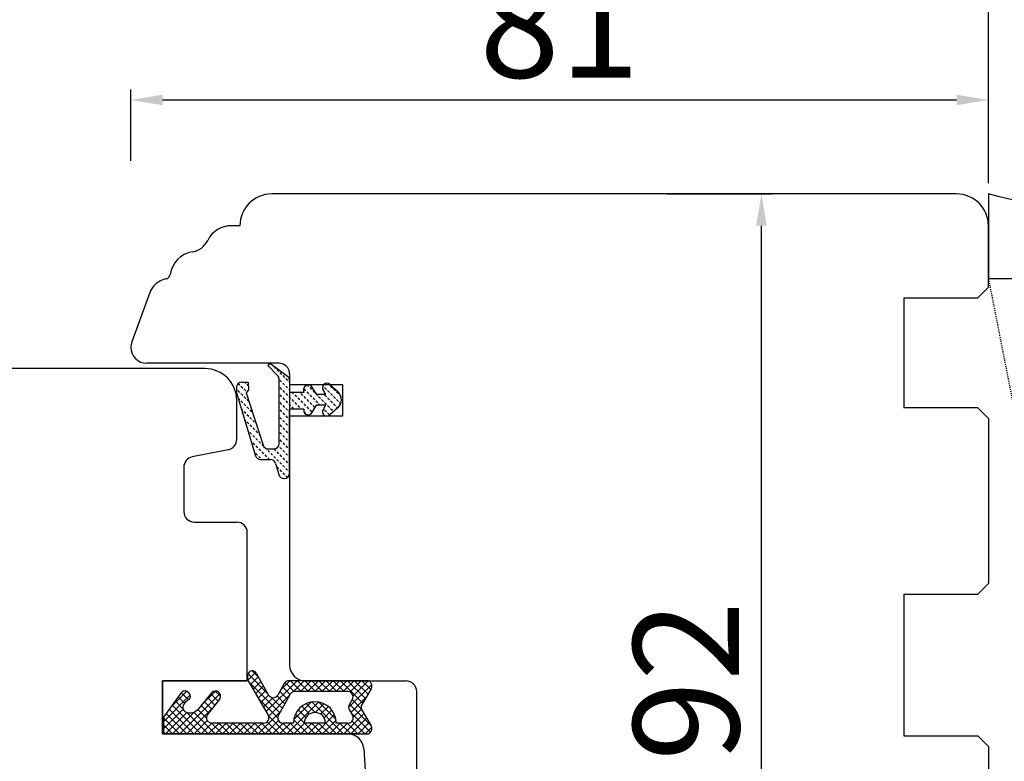
# Model space of a CAD drawing. Units: millimetres. Extents: x 30633 to 165120, y 662 to 17862.
# Drawn here: x 40049 to 40142, y 11434 to 11504 of the extents above; entities that cross this region are included whole.
import ezdxf

# ---------------------------------------------------------------- set-up
doc = ezdxf.new("R2010")
doc.units = ezdxf.units.MM
doc.linetypes.add('DOTTED', pattern=[3.5, 0.5, -3])
doc.linetypes.add('HIDDEN', pattern=[0.375, 0.25, -0.125])
for name, color, linetype in [('1', 7, 'Continuous'), ('ościeżnica', 30, 'Continuous'), ('P', 7, 'Continuous'), ('PL_CONT', 210, 'Continuous'), ('skrzydło', 1, 'Continuous'), ('WO_HIDD', 32, 'HIDDEN')]:
    doc.layers.add(name, color=color, linetype=linetype)
doc.styles.get("Standard").update_dxf_attribs({"font": 'arial.ttf'})
doc.dimstyles.new('główny', dxfattribs={"dimtxt": 10, "dimasz": 3, "dimexe": 1, "dimexo": 5, "dimgap": 2, "dimtad": 1, "dimdec": 1, "dimrnd": 0.05, "dimdsep": 46, "dimtxsty": 'Standard', "dimcen": 1.5, "dimclrd": 5, "dimclre": 5, "dimclrt": 1, "dimadec": 1, "dimazin": 2, "dimtfac": 1, "dimtdec": 1, "dimtofl": 0, "dimtmove": 0, "dimatfit": 3, "dimfxl": 1, "dimtolj": 1, "dimtzin": 0, "dimarcsym": 0})

# ---------------------------------------------------------------- blocks, each defined once
blk = doc.blocks.new('*D116')
at = {"layer": 'Defpoints', "color": 0, "transparency": 16777216}
for p in [(40140.462, 11569.532), (39390.462, 11488.043), (40140.462, 11484.043)]:
    blk.add_point(p, dxfattribs=at)
at = {"layer": 'P', "color": 5, "lineweight": -2, "transparency": 16777216}
for p, q in [((39390.462, 11493.043), (39390.462, 11570.532)), ((40140.462, 11489.043), (40140.462, 11570.532))]:
    blk.add_line(p, q, dxfattribs=at)
at = {"layer": 'P', "color": 5, "linetype": 'Continuous', "lineweight": -2, "transparency": 16777216}
blk.add_line((39393.462, 11569.532), (40137.462, 11569.532), dxfattribs=at)
at = {"layer": 'P', "color": 5, "transparency": 16777216}
for points in [[(39393.462, 11570.032), (39393.462, 11569.032), (39390.462, 11569.532)], [(40137.462, 11570.032), (40137.462, 11569.032), (40140.462, 11569.532)]]:
    blk.add_solid(points, dxfattribs=at)
at = {"layer": 'P', "color": 1, "transparency": 16777216, "insert": (39765.462, 11609.825), "char_height": 75, "attachment_point": 5}
blk.add_mtext('\\A1;W2 = 750', dxfattribs=at)
blk = doc.blocks.new('*D117')
at = {"layer": 'Defpoints', "color": 0, "transparency": 16777216}
for p in [(40140.462, 11705.055), (40140.462, 11484.043), (38640.462, 11482.143)]:
    blk.add_point(p, dxfattribs=at)
at = {"layer": 'P', "color": 5, "lineweight": -2, "transparency": 16777216}
for p, q in [((38640.462, 11487.143), (38640.462, 11706.055)), ((40140.462, 11489.043), (40140.462, 11706.055))]:
    blk.add_line(p, q, dxfattribs=at)
at = {"layer": 'P', "color": 5, "linetype": 'Continuous', "lineweight": -2, "transparency": 16777216}
blk.add_line((38643.462, 11705.055), (40137.462, 11705.055), dxfattribs=at)
at = {"layer": 'P', "color": 5, "transparency": 16777216}
for points in [[(38643.462, 11705.555), (38643.462, 11704.555), (38640.462, 11705.055)], [(40137.462, 11705.555), (40137.462, 11704.555), (40140.462, 11705.055)]]:
    blk.add_solid(points, dxfattribs=at)
at = {"layer": 'P', "color": 1, "transparency": 16777216, "insert": (39390.462, 11745.348), "char_height": 75, "attachment_point": 5}
blk.add_mtext('\\A1;W = 1500', dxfattribs=at)
blk = doc.blocks.new('*D118')
at = {"layer": 'Defpoints', "color": 0, "transparency": 16777216}
for p in [(38625.462, 11834.272), (38625.462, 11501.384), (40155.462, 11501.384)]:
    blk.add_point(p, dxfattribs=at)
at = {"layer": 'P', "color": 5, "lineweight": -2, "transparency": 16777216}
for p, q in [((38625.462, 11506.384), (38625.462, 11835.272)), ((40155.462, 11506.384), (40155.462, 11835.272))]:
    blk.add_line(p, q, dxfattribs=at)
at = {"layer": 'P', "color": 5, "linetype": 'Continuous', "lineweight": -2, "transparency": 16777216}
blk.add_line((40152.462, 11834.272), (38628.462, 11834.272), dxfattribs=at)
at = {"layer": 'P', "color": 5, "transparency": 16777216}
for points in [[(38628.462, 11834.772), (38628.462, 11833.772), (38625.462, 11834.272)], [(40152.462, 11834.772), (40152.462, 11833.772), (40155.462, 11834.272)]]:
    blk.add_solid(points, dxfattribs=at)
at = {"layer": 'P', "color": 1, "transparency": 16777216, "insert": (39390.462, 11873.772), "char_height": 75, "attachment_point": 5}
blk.add_mtext('\\A1;Wm', dxfattribs=at)
blk = doc.blocks.new('*D159')
at = {"layer": '1', "color": 5, "lineweight": -2, "transparency": 16777216}
for p, q in [((40059.462, 11491.168), (40059.462, 11497.918)), ((40140.462, 11495.468), (40140.462, 11497.918))]:
    blk.add_line(p, q, dxfattribs=at)
at = {"layer": '1', "color": 5, "linetype": 'Continuous', "lineweight": -2, "transparency": 16777216}
blk.add_line((40062.462, 11496.918), (40137.462, 11496.918), dxfattribs=at)
at = {"layer": '1', "color": 5, "transparency": 16777216}
for points in [[(40062.462, 11497.418), (40062.462, 11496.418), (40059.462, 11496.918)], [(40137.462, 11497.418), (40137.462, 11496.418), (40140.462, 11496.918)]]:
    blk.add_solid(points, dxfattribs=at)
at = {"layer": 'Defpoints', "color": 0, "transparency": 16777216}
for p in [(40140.462, 11496.918), (40140.462, 11490.468), (40059.462, 11486.168)]:
    blk.add_point(p, dxfattribs=at)
at = {"layer": '1', "color": 1, "transparency": 16777216, "insert": (40099.962, 11504.024), "char_height": 10, "attachment_point": 5}
blk.add_mtext('\\A1;81', dxfattribs=at)
blk = doc.blocks.new('*D161')
at = {"layer": 'Defpoints', "color": 0, "transparency": 16777216}
for p in [(40105.113, 11488.043), (40119.026, 11488.043), (40117.462, 11396.043)]:
    blk.add_point(p, dxfattribs=at)
at = {"layer": 'P', "color": 5, "lineweight": -2, "transparency": 16777216}
for p, q in [((40110.113, 11488.043), (40120.026, 11488.043)), ((40122.462, 11396.043), (40120.026, 11396.043))]:
    blk.add_line(p, q, dxfattribs=at)
at = {"layer": 'P', "color": 5, "linetype": 'Continuous', "lineweight": -2, "transparency": 16777216}
blk.add_line((40119.026, 11399.043), (40119.026, 11485.043), dxfattribs=at)
at = {"layer": 'P', "color": 5, "transparency": 16777216}
for points in [[(40118.526, 11485.043), (40119.526, 11485.043), (40119.026, 11488.043)], [(40118.526, 11399.043), (40119.526, 11399.043), (40119.026, 11396.043)]]:
    blk.add_solid(points, dxfattribs=at)
at = {"layer": 'P', "color": 1, "transparency": 16777216, "insert": (40111.92, 11442.043), "char_height": 10, "attachment_point": 5, "rotation": 90}
blk.add_mtext('\\A1;92', dxfattribs=at)

msp = doc.modelspace()

# ---------------------------------------------------------------- hatches: boundary and pattern name
at = {"layer": '1', "linetype": 'DOTTED'}
h = msp.add_hatch(dxfattribs=at)
h.set_pattern_fill('CUSTOM344', scale=0.5, angle=-45, pattern_type=2)
h.set_pattern_definition([(315, (38860.97776, 12999.0886), (2e-16, 0.70710678), [0.25, -0.15])])
edge = h.paths.add_edge_path()
edge.add_arc((40078.365, 11468.602), 1, 312.24224, 407.75776)
edge.add_line((40079.037, 11469.342), (40078.265, 11470.043))
edge.add_arc((40077.983, 11469.732), 0.42, 47.75776, 216.52371)
edge.add_line((40077.645, 11469.482), (40077.866, 11469.082))
edge.add_line((40077.866, 11469.082), (40077.033, 11469.082))
edge.add_line((40077.033, 11469.082), (40076.493, 11469.926))
edge.add_arc((40076.237, 11469.516), 0.484, 58.04503, 208.87158)
edge.add_line((40075.813, 11469.282), (40074.462, 11469.282))
edge.add_line((40074.462, 11469.282), (40074.462, 11470.409))
edge.add_arc((40073.962, 11470.409), 0.5, 0, 54.00526)
edge.add_line((40074.256, 11470.813), (40072.564, 11472.043))
edge.add_line((40072.564, 11472.043), (40072.402, 11471.821))
edge.add_line((40072.402, 11471.821), (40073.318, 11470.905))
edge.add_arc((40072.965, 11470.551), 0.5, 0, 45.01907, ccw=False)
edge.add_line((40073.465, 11470.551), (40073.465, 11464.453))
edge.add_arc((40072.965, 11464.453), 0.5, -90, 0, ccw=False)
edge.add_line((40072.965, 11463.953), (40072.443, 11463.953))
edge.add_arc((40072.443, 11464.453), 0.5, 195.80251, 270, ccw=False)
edge.add_line((40071.962, 11464.317), (40070.365, 11469.253))
edge.add_line((40070.365, 11469.253), (40070.565, 11469.553))
edge.add_line((40070.565, 11469.553), (40070.536, 11470.261))
edge.add_line((40070.536, 11470.261), (40069.936, 11470.261))
edge.add_arc((40069.936, 11469.761), 0.5, 90, 180)
edge.add_line((40069.436, 11469.761), (40069.436, 11469.261))
edge.add_line((40069.436, 11469.261), (40071.229, 11463.317))
edge.add_arc((40071.708, 11463.461), 0.5, 196.78264, 270)
edge.add_line((40071.708, 11462.961), (40072.656, 11462.961))
edge.add_arc((40072.656, 11462.461), 0.5, 15.52411, 90, ccw=False)
edge.add_line((40073.138, 11462.595), (40073.435, 11461.527))
edge.add_arc((40073.916, 11461.661), 0.5, 195.52411, 270)
edge.add_line((40073.916, 11461.161), (40073.962, 11461.161))
edge.add_arc((40073.962, 11461.661), 0.5, 270, 360)
edge.add_line((40074.462, 11461.661), (40074.462, 11467.722))
edge.add_line((40074.462, 11467.722), (40075.813, 11467.722))
edge.add_arc((40076.211, 11467.588), 0.42, 161.41569, 312.24224)
edge.add_line((40076.493, 11467.277), (40077.033, 11468.122))
edge.add_line((40077.033, 11468.122), (40077.866, 11468.122))
edge.add_line((40077.866, 11468.122), (40077.645, 11467.722))
edge.add_arc((40077.983, 11467.472), 0.42, 143.47629, 312.24224)
edge.add_line((40078.265, 11467.161), (40079.037, 11467.861))
at = {"layer": '1', "ltscale": 10}
h = msp.add_hatch(dxfattribs=at)
h.set_pattern_fill('ANSI37', scale=0.15, angle=-90, style=0)
h.set_pattern_definition([(315, (39904.44885, 14189.0356), (0.336759605, 0.336759605), []), (45, (39904.44885, 14189.0356), (-0.336759605, 0.336759605), [])])
h.paths.add_polyline_path([(40081.259, 11439.35, -0.271162), (40081.259, 11439.754), (40082.169, 11441.308, 0.579349), (40081.737, 11442.061), (40074.391, 11442.061, 0.270107), (40073.956, 11441.807), (40073.336, 11440.713, -0.582147), (40072.466, 11440.712), (40071.284, 11442.79, 0.515952), (40070.635, 11442.856, 0.321878), (40070.557, 11442.043), (40072.435, 11438.812, -0.57836), (40072.003, 11438.061), (40067.111, 11438.061, -0.623251), (40066.715, 11438.867), (40067.864, 11440.352, 0.866101), (40067.097, 11440.945), (40065.819, 11439.385, -0.324448), (40064.683, 11439.086, -0.566717), (40064.539, 11439.932), (40065.014, 11440.34, 0.097635), (40065.038, 11440.37, 0.371987), (40064.886, 11440.992, 0.424216), (40064.175, 11440.888), (40062.537, 11438.606), (40062.537, 11437.043), (40081.737, 11437.043, 0.579349), (40082.169, 11437.795)])
h.paths.add_polyline_path([(40079.967, 11438.061), (40078.866, 11438.061, 1), (40074.826, 11438.061), (40073.835, 11438.061, -0.573907), (40073.4, 11438.806), (40074.517, 11440.788, -0.270723), (40074.952, 11441.043), (40079.946, 11441.043, -0.575867), (40080.38, 11440.295), (40080.097, 11439.8, 0.274284), (40080.105, 11439.29), (40080.393, 11438.823, -0.586741)], flags=16)
h.paths.add_polyline_path([(40077.846, 11438.061), (40075.846, 11438.061, -1)], flags=16)

# ---------------------------------------------------------------- linework, layer by layer
at = {"layer": '1', "color": 7, "linetype": 'Continuous'}
for p, q in [((40072.564, 11472.043), (40072.402, 11471.821)), ((40072.564, 11472.043), (40072.402, 11471.821)), ((40074.256, 11470.813), (40072.564, 11472.043)), ((40074.256, 11470.813), (40072.564, 11472.043)), ((40072.402, 11471.821), (40073.318, 11470.905)), ((40072.402, 11471.821), (40073.318, 11470.905)), ((40069.936, 11470.261), (40070.536, 11470.261)), ((40070.536, 11470.261), (40070.565, 11469.553)), ((40073.465, 11464.453), (40073.465, 11470.551)), ((40073.465, 11464.453), (40073.465, 11470.551)), ((40074.462, 11470.409), (40074.462, 11469.282)), ((40074.462, 11470.409), (40074.462, 11469.282)), ((40069.436, 11469.761), (40069.436, 11469.261)), ((40069.436, 11469.261), (40071.229, 11463.317)), ((40070.565, 11469.553), (40070.365, 11469.253)), ((40070.365, 11469.253), (40071.962, 11464.317)), ((40075.813, 11469.282), (40074.462, 11469.282)), ((40075.813, 11469.282), (40074.462, 11469.282)), ((40077.033, 11469.082), (40076.493, 11469.926)), ((40077.033, 11469.082), (40076.493, 11469.926)), ((40077.866, 11469.082), (40077.645, 11469.482)), ((40077.866, 11469.082), (40077.645, 11469.482)), ((40078.265, 11470.043), (40079.037, 11469.342)), ((40078.265, 11470.043), (40079.037, 11469.342)), ((40077.866, 11469.082), (40077.033, 11469.082)), ((40077.866, 11469.082), (40077.033, 11469.082)), ((40075.813, 11467.722), (40074.462, 11467.722)), ((40074.462, 11461.661), (40074.462, 11467.722)), ((40074.462, 11461.661), (40074.462, 11467.722)), ((40075.813, 11467.722), (40074.462, 11467.722)), ((40076.493, 11467.277), (40077.033, 11468.122)), ((40076.493, 11467.277), (40077.033, 11468.122)), ((40077.033, 11468.122), (40077.866, 11468.122)), ((40077.033, 11468.122), (40077.866, 11468.122)), ((40077.645, 11467.722), (40077.866, 11468.122)), ((40077.645, 11467.722), (40077.866, 11468.122)), ((40079.037, 11467.861), (40078.265, 11467.161)), ((40079.037, 11467.861), (40078.265, 11467.161)), ((40072.443, 11463.953), (40072.965, 11463.953)), ((40072.443, 11463.953), (40072.965, 11463.953)), ((40071.708, 11462.961), (40072.656, 11462.961)), ((40071.708, 11462.961), (40072.656, 11462.961)), ((40073.138, 11462.595), (40073.435, 11461.527)), ((40073.138, 11462.595), (40073.435, 11461.527)), ((40073.916, 11461.161), (40073.962, 11461.161)), ((40073.916, 11461.161), (40073.962, 11461.161)), ((40062.462, 11438.543), (40062.462, 11442.043)), ((40062.462, 11441.543), (40062.462, 11442.043)), ((40062.462, 11437.543), (40062.462, 11441.543)), ((40062.462, 11437.543), (40062.462, 11438.543)), ((40070.462, 11437.043), (40079.962, 11437.043)), ((40070.462, 11437.043), (40080.962, 11437.043)), ((40080.962, 11437.043), (40070.462, 11437.043))]:
    msp.add_line(p, q, dxfattribs=at)
at = {"layer": '1', "color": 7, "ltscale": 10}
for p, q in [((40071.284, 11442.79), (40072.466, 11440.712)), ((40070.557, 11442.043), (40072.435, 11438.812)), ((40073.956, 11441.807), (40073.336, 11440.713)), ((40081.737, 11442.061), (40074.391, 11442.061)), ((40082.169, 11441.308), (40081.259, 11439.754)), ((40064.175, 11440.888), (40062.537, 11438.606)), ((40067.097, 11440.945), (40065.819, 11439.385)), ((40067.864, 11440.352), (40066.715, 11438.867)), ((40074.517, 11440.788), (40073.4, 11438.806)), ((40079.946, 11441.043), (40074.952, 11441.043)), ((40065.014, 11440.34), (40064.539, 11439.932)), ((40080.38, 11440.295), (40080.097, 11439.8)), ((40062.537, 11438.606), (40062.537, 11437.043)), ((40064.683, 11439.086), (40064.683, 11439.086)), ((40080.105, 11439.29), (40080.393, 11438.823)), ((40081.259, 11439.35), (40082.169, 11437.795)), ((40072.003, 11438.061), (40067.111, 11438.061)), ((40074.826, 11438.061), (40073.835, 11438.061)), ((40077.846, 11438.061), (40075.846, 11438.061)), ((40079.967, 11438.061), (40078.866, 11438.061)), ((40062.537, 11437.043), (40081.737, 11437.043))]:
    msp.add_line(p, q, dxfattribs=at)
at = {"layer": '1', "color": 7, "linetype": 'Continuous'}
for centre, radius, start, end in [((40069.936, 11469.761), 0.5, 90, 180), ((40072.965, 11470.551), 0.5, 0, 45.01907), ((40072.965, 11470.551), 0.5, 0, 45.01907), ((40073.962, 11470.409), 0.5, 0, 54.00526), ((40073.962, 11470.409), 0.5, 0, 54.00526), ((40077.983, 11469.732), 0.42, 47.75776, 216.52371), ((40077.983, 11469.732), 0.42, 47.75776, 216.52371), ((40076.237, 11469.516), 0.484, 58.04503, 208.87158), ((40076.237, 11469.516), 0.484, 58.04503, 208.87158), ((40078.365, 11468.602), 1, 312.24224, 47.75776), ((40078.365, 11468.602), 1, 312.24224, 47.75776), ((40076.211, 11467.588), 0.42, 161.41569, 312.24224), ((40076.211, 11467.588), 0.42, 161.41569, 312.24224), ((40077.983, 11467.472), 0.42, 143.47629, 312.24224), ((40077.983, 11467.472), 0.42, 143.47629, 312.24224), ((40072.443, 11464.453), 0.5, 195.80251, 270), ((40072.443, 11464.453), 0.5, 195.80251, 270), ((40072.965, 11464.453), 0.5, 270, 0), ((40072.965, 11464.453), 0.5, 270, 0), ((40071.708, 11463.461), 0.5, 196.78264, 270), ((40071.708, 11463.461), 0.5, 196.78264, 270), ((40072.656, 11462.461), 0.5, 15.52411, 90), ((40072.656, 11462.461), 0.5, 15.52411, 90), ((40073.916, 11461.661), 0.5, 195.52411, 270), ((40073.916, 11461.661), 0.5, 195.52411, 270), ((40073.962, 11461.661), 0.5, 270, 0), ((40073.962, 11461.661), 0.5, 270, 0)]:
    msp.add_arc(centre, radius, start, end, dxfattribs=at)
at = {"layer": '1', "color": 7, "ltscale": 10}
for centre, radius, start, end in [((40071.162, 11442.395), 0.7, 138.80456, 210.17352), ((40070.936, 11442.592), 0.4, 29.63838, 138.80456), ((40074.391, 11441.561), 0.5, 90, 150.46122), ((40081.737, 11441.561), 0.5, 329.65675, 90), ((40064.581, 11440.596), 0.5, 52.38161, 144.33141), ((40064.602, 11440.593), 0.49, 332.90698, 54.52525), ((40064.949, 11440.416), 0.1, 310.60129, 332.90698), ((40067.438, 11440.593), 0.49, 330.4752, 134.05871), ((40072.901, 11440.959), 0.5, 209.63838, 330.46122), ((40074.952, 11440.543), 0.5, 90, 150.59281), ((40079.946, 11440.543), 0.5, 330.25512, 90), ((40064.864, 11439.552), 0.5, 130.60129, 248.76513), ((40076.846, 11438.061), 2.02, 0, 180), ((40080.531, 11439.552), 0.5, 150.25512, 211.6075), ((40081.604, 11439.552), 0.4, 149.65675, 210.34325), ((40065.045, 11440.018), 1, 248.76513, 320.66729), ((40067.111, 11438.561), 0.5, 142.26695, 270), ((40072.003, 11438.561), 0.5, 270, 30.17352), ((40073.835, 11438.561), 0.5, 150.59281, 270), ((40076.846, 11438.061), 1, 0, 180), ((40079.967, 11438.561), 0.5, 270, 31.6075), ((40081.737, 11437.543), 0.5, 270, 30.34325)]:
    msp.add_arc(centre, radius, start, end, dxfattribs=at)
at = {"layer": 'ościeżnica', "linetype": 'Continuous'}
for p, q in [((40137.462, 11488.043), (40072.764, 11488.043)), ((40069.764, 11485.043), (40068.967, 11485.043)), ((40140.462, 11479.243), (40140.462, 11485.043)), ((40061.253, 11478.727), (40061.004, 11478.043)), ((40139.462, 11478.243), (40140.462, 11479.243)), ((40061.004, 11478.043), (40059.553, 11474.056)), ((40132.462, 11478.243), (40132.462, 11478.043)), ((40132.462, 11478.243), (40139.462, 11478.243)), ((40132.462, 11478.043), (40132.462, 11468.043)), ((40073.462, 11472.043), (40060.962, 11472.043)), ((40073.462, 11472.043), (40060.962, 11472.043)), ((40074.462, 11471.043), (40074.462, 11468.043)), ((40074.462, 11470.043), (40079.462, 11470.043)), ((40074.462, 11470.043), (40079.462, 11470.043)), ((40074.462, 11470.043), (40079.462, 11470.043)), ((40079.462, 11470.043), (40079.462, 11467.043)), ((40079.462, 11470.043), (40079.462, 11467.043)), ((40079.462, 11470.043), (40079.462, 11467.043)), ((40074.462, 11468.043), (40074.462, 11450.043)), ((40074.462, 11468.043), (40074.462, 11450.043)), ((40132.462, 11468.043), (40132.462, 11467.843)), ((40139.462, 11467.843), (40132.462, 11467.843)), ((40140.462, 11466.843), (40139.462, 11467.843)), ((40079.462, 11467.043), (40074.462, 11467.043)), ((40079.462, 11467.043), (40074.462, 11467.043)), ((40079.462, 11467.043), (40074.462, 11467.043)), ((40140.462, 11466.843), (40140.462, 11451.243)), ((40139.462, 11450.243), (40140.462, 11451.243)), ((40074.462, 11450.043), (40074.462, 11443.543)), ((40074.462, 11450.043), (40074.462, 11443.543)), ((40132.462, 11450.243), (40132.462, 11450.043)), ((40132.462, 11450.243), (40139.462, 11450.243)), ((40132.462, 11450.243), (40132.462, 11450.043)), ((40132.462, 11450.043), (40132.462, 11436.843)), ((40075.962, 11442.043), (40085.462, 11442.043)), ((40075.962, 11442.043), (40085.462, 11442.043)), ((40086.462, 11437.043), (40086.462, 11441.043)), ((40086.462, 11426.043), (40086.462, 11437.043)), ((40132.462, 11437.043), (40132.462, 11436.843)), ((40132.462, 11436.843), (40139.462, 11436.843)), ((40139.462, 11436.843), (40140.462, 11435.843)), ((40140.462, 11435.843), (40140.462, 11427.243))]:
    msp.add_line(p, q, dxfattribs=at)
at = {"layer": 'ościeżnica', "color": 7, "linetype": 'Continuous'}
msp.add_line((40074.462, 11471.043), (40074.462, 11468.043), dxfattribs=at)
msp.add_line((40074.462, 11471.043), (40074.462, 11468.043), dxfattribs=at)
at = {"layer": 'ościeżnica', "linetype": 'Continuous'}
for centre, radius, start, end in [((40072.764, 11485.043), 3, 90, 180), ((40137.462, 11485.043), 3, 0, 90), ((40068.967, 11482.543), 2.5, 90, 153.69662), ((40064.933, 11484.537), 2, 279.25442, 333.69662), ((40065.657, 11480.095), 2.5, 99.25442, 172.2021), ((40062.685, 11480.502), 0.5, 293.1708, 352.2021), ((40063.132, 11478.043), 2, 118.12976, 160), ((40063.132, 11478.043), 2, 100.30571, 118.12976), ((40062.685, 11480.502), 0.5, 280.30571, 293.1708), ((40060.962, 11473.543), 1.5, 160, 180), ((40060.962, 11473.543), 1.5, 160, 180), ((40060.962, 11473.543), 1.5, 160, 180), ((40060.962, 11473.543), 1.5, 180, 270), ((40060.962, 11473.543), 1.5, 180, 270), ((40073.462, 11471.043), 1, 0, 90), ((40073.462, 11471.043), 1, 0, 90), ((40075.962, 11443.543), 1.5, 180, 270), ((40075.962, 11443.543), 1.5, 180, 270), ((40075.962, 11443.543), 1.5, 180, 270), ((40075.962, 11443.543), 1.5, 180, 270), ((40085.462, 11441.043), 1, 0, 90), ((40085.462, 11441.043), 1, 0, 90)]:
    msp.add_arc(centre, radius, start, end, dxfattribs=at)
at = {"layer": 'ościeżnica', "ltscale": 10}
msp.add_arc((40075.962, 11443.543), 1.5, 180, 270, dxfattribs=at)
at = {"layer": 'PL_CONT'}
msp.add_lwpolyline([(40140.462, 11488.043), (40140.462, 11480.043), (40140.462, 11480.043), (40155.462, 11480.043), (40155.462, 11480.043), (40155.462, 11488.043, -0.143486)], format="xyb", close=True, dxfattribs=at)
at = {"layer": 'skrzydło', "linetype": 'Continuous'}
for p, q in [((40066.462, 11471.543), (40034.906, 11471.543)), ((40069.462, 11464.862), (40069.462, 11468.543)), ((40068.658, 11463.882), (40065.266, 11463.203)), ((40068.658, 11463.882), (40068.658, 11463.882)), ((40068.658, 11463.882), (40068.658, 11463.882)), ((40069.658, 11463.882), (40069.658, 11463.882)), ((40064.462, 11462.223), (40064.462, 11461.543)), ((40064.462, 11462.223), (40064.462, 11461.543)), ((40064.462, 11461.543), (40064.462, 11458.043)), ((40064.462, 11461.543), (40064.462, 11458.043)), ((40065.462, 11457.043), (40069.462, 11457.043)), ((40065.462, 11457.043), (40069.462, 11457.043)), ((40070.462, 11451.543), (40070.462, 11456.043)), ((40070.462, 11451.543), (40070.462, 11456.043)), ((40070.462, 11444.543), (40070.462, 11451.543)), ((40070.462, 11444.543), (40070.462, 11451.543)), ((40070.462, 11442.043), (40070.462, 11444.543)), ((40070.462, 11442.043), (40070.462, 11444.543)), ((40062.462, 11442.043), (40070.462, 11442.043)), ((40062.462, 11442.043), (40070.462, 11442.043)), ((40070.462, 11442.043), (40062.462, 11442.043)), ((40062.462, 11442.043), (40062.462, 11437.043)), ((40062.462, 11442.043), (40070.462, 11442.043)), ((40062.462, 11437.043), (40062.462, 11437.543)), ((40062.462, 11437.043), (40062.462, 11437.543)), ((40062.462, 11437.043), (40070.462, 11437.043)), ((40062.462, 11437.043), (40070.462, 11437.043)), ((40070.462, 11437.043), (40062.462, 11437.043)), ((40081.458, 11435.649), (40081.609, 11433.543))]:
    msp.add_line(p, q, dxfattribs=at)
at = {"layer": 'skrzydło', "ltscale": 10}
for p, q in [((40069.462, 11442.043), (40062.462, 11442.043)), ((40062.462, 11442.043), (40062.462, 11437.043)), ((40080.962, 11437.043), (40062.462, 11437.043))]:
    msp.add_line(p, q, dxfattribs=at)
at = {"layer": 'skrzydło', "linetype": 'Continuous'}
for centre, radius, start, end in [((40066.462, 11468.543), 3, 0, 90), ((40068.462, 11464.862), 1, 281.30993, 0), ((40065.462, 11462.223), 1, 101.30993, 180), ((40065.462, 11462.223), 1, 101.30993, 180), ((40065.462, 11458.043), 1, 180, 270), ((40065.462, 11458.043), 1, 180, 270), ((40069.462, 11456.043), 1, 0, 90), ((40069.462, 11456.043), 1, 0, 90), ((40079.962, 11435.543), 1.5, 4.08562, 90)]:
    msp.add_arc(centre, radius, start, end, dxfattribs=at)
at = {"layer": 'WO_HIDD', "ltscale": 0.3}
msp.add_lwpolyline([(40140.462, 11480.043), (40155.462, 11404.043)], dxfattribs=at)

# ---------------------------------------------------------------- dimensions: what is measured, and where the dimension line sits
at = {"layer": '1', "color": 9}
dim = msp.add_linear_dim(base=(40140.462, 11496.918), p1=(40059.462, 11486.168), p2=(40140.462, 11490.468), dimstyle='główny', override={"dimscale": 1}, dxfattribs=at)
dim.commit()
dim.dimension.update_dxf_attribs({"geometry": '*D159', "text_midpoint": (40099.962, 11496.918), "dimtype": 160})
at = {"layer": 'P'}
for base, p1, p2, text, picture, middle in [((38625.462, 11834.272), (40155.462, 11501.384), (38625.462, 11501.384), 'Wm', '*D118', (39390.462, 11873.772)), ((40140.462, 11705.055), (38640.462, 11482.143), (40140.462, 11484.043), 'W = <>', '*D117', (39390.462, 11745.348)), ((40140.462, 11569.532), (39390.462, 11488.043), (40140.462, 11484.043), 'W2 = <>', '*D116', (39765.462, 11609.825))]:
    dim = msp.add_linear_dim(base=base, p1=p1, p2=p2, text=text, dimstyle='główny', override={"dimtxt": 75}, dxfattribs=at)
    dim.commit()
    dim.dimension.update_dxf_attribs({"geometry": picture, "text_midpoint": middle})
dim = msp.add_linear_dim(base=(40119.026, 11488.043), p1=(40117.462, 11396.043), p2=(40105.113, 11488.043), angle=90, dimstyle='główny', override={"dimscale": 1}, dxfattribs=at)
dim.commit()
dim.dimension.update_dxf_attribs({"geometry": '*D161', "text_midpoint": (40111.92, 11442.043)})

doc.saveas('drawing.dxf')
